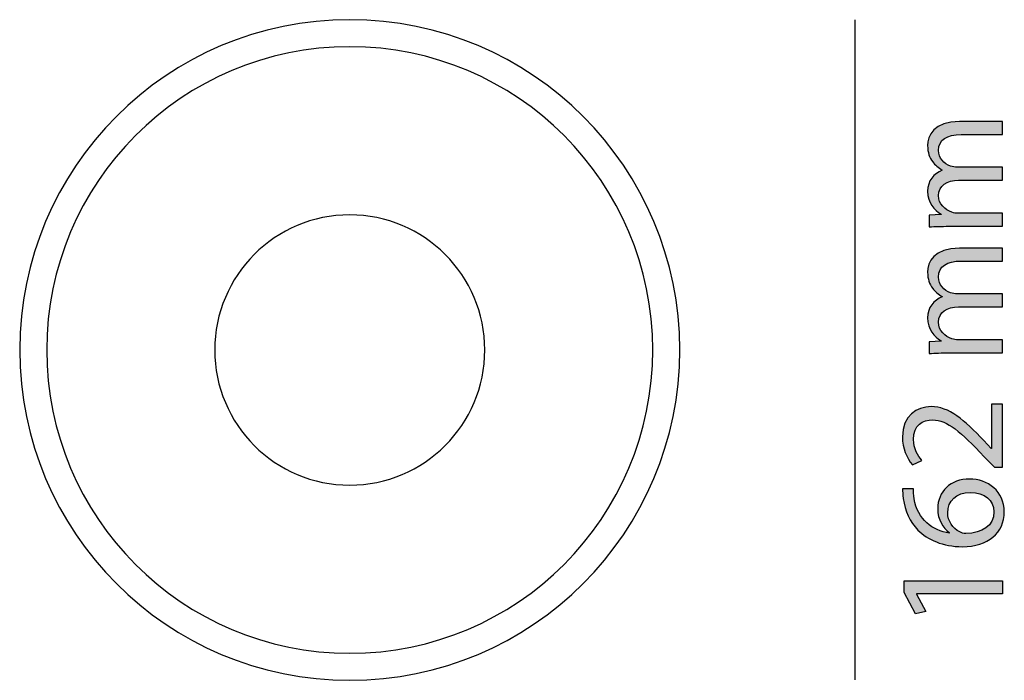
# Model space of a CAD drawing. Units: inches. Extents: x 85.51 to 90.33, y 46.98 to 53.8.
# Drawn here: x 85.52 to 90.33, y 50.57 to 53.8 of the extents above; entities that cross this region are included whole.
import ezdxf

# ---------------------------------------------------------------- set-up
doc = ezdxf.new("R2010")
doc.units = ezdxf.units.IN
doc.header["$MEASUREMENT"] = 0
doc.layers.add('Livello 1', color=7, linetype='Continuous')

msp = doc.modelspace()

# ---------------------------------------------------------------- hatches: boundary and pattern name
at = {"layer": 'Livello 1'}
h = msp.add_hatch(color=256, dxfattribs=at)
h.dxf.hatch_style = 2
edge = h.paths.add_edge_path()
edge.add_spline(control_points=[(90.059, 52.7894), (90.022, 52.7894), (89.9917, 52.7887), (89.962, 52.7865), (89.962, 52.7865), (89.962, 52.8435), (89.962, 52.8435), (89.962, 52.8435), (90.0198, 52.8465), (90.0198, 52.8465), (90.0198, 52.8465), (90.0198, 52.8487), (90.0198, 52.8487), (89.9857, 52.8687), (89.9539, 52.902), (89.9539, 52.9613), (89.9539, 53.0102), (89.9835, 53.0472), (90.0257, 53.0628), (90.0257, 53.0628), (90.0257, 53.0642), (90.0257, 53.0642), (90.0057, 53.0754), (89.9902, 53.0894), (89.979, 53.1042), (89.9628, 53.1257), (89.9539, 53.1494), (89.9539, 53.1835), (89.9539, 53.2309), (89.985, 53.3013), (90.1094, 53.3013), (90.1094, 53.3013), (90.3205, 53.3013), (90.3205, 53.3013), (90.3205, 53.3013), (90.3205, 53.2376), (90.3205, 53.2376), (90.3205, 53.2376), (90.1176, 53.2376), (90.1176, 53.2376), (90.0487, 53.2376), (90.0072, 53.2124), (90.0072, 53.1598), (90.0072, 53.1228), (90.0346, 53.0939), (90.0665, 53.0827), (90.0754, 53.0798), (90.0872, 53.0776), (90.0991, 53.0776), (90.0991, 53.0776), (90.3205, 53.0776), (90.3205, 53.0776), (90.3205, 53.0776), (90.3205, 53.0139), (90.3205, 53.0139), (90.3205, 53.0139), (90.1057, 53.0139), (90.1057, 53.0139), (90.0487, 53.0139), (90.0072, 52.9887), (90.0072, 52.9391), (90.0072, 52.8983), (90.0398, 52.8687), (90.0724, 52.8583), (90.082, 52.8546), (90.0932, 52.8532), (90.1042, 52.8532), (90.1042, 52.8532), (90.3205, 52.8532), (90.3205, 52.8532), (90.3205, 52.8532), (90.3205, 52.7894), (90.3205, 52.7894), (90.3205, 52.7894), (90.059, 52.7894), (90.059, 52.7894)], knot_values=[0, 0, 0, 0, 1, 1, 1, 2, 2, 2, 3, 3, 3, 4, 4, 4, 5, 5, 5, 6, 6, 6, 7, 7, 7, 8, 8, 8, 9, 9, 9, 10, 10, 10, 11, 11, 11, 12, 12, 12, 13, 13, 13, 14, 14, 14, 15, 15, 15, 16, 16, 16, 17, 17, 17, 18, 18, 18, 19, 19, 19, 20, 20, 20, 21, 21, 21, 22, 22, 22, 23, 23, 23, 24, 24, 24, 25, 25, 25, 25], degree=3, periodic=0)
h = msp.add_hatch(color=256, dxfattribs=at)
h.dxf.hatch_style = 2
edge = h.paths.add_edge_path()
edge.add_spline(control_points=[(90.059, 52.1716), (90.022, 52.1716), (89.9917, 52.1708), (89.962, 52.1686), (89.962, 52.1686), (89.962, 52.2256), (89.962, 52.2256), (89.962, 52.2256), (90.0198, 52.2286), (90.0198, 52.2286), (90.0198, 52.2286), (90.0198, 52.2308), (90.0198, 52.2308), (89.9857, 52.2508), (89.9539, 52.2842), (89.9539, 52.3434), (89.9539, 52.3923), (89.9835, 52.4294), (90.0257, 52.4449), (90.0257, 52.4449), (90.0257, 52.4464), (90.0257, 52.4464), (90.0057, 52.4575), (89.9902, 52.4716), (89.979, 52.4864), (89.9628, 52.5078), (89.9539, 52.5315), (89.9539, 52.5656), (89.9539, 52.613), (89.985, 52.6834), (90.1094, 52.6834), (90.1094, 52.6834), (90.3205, 52.6834), (90.3205, 52.6834), (90.3205, 52.6834), (90.3205, 52.6197), (90.3205, 52.6197), (90.3205, 52.6197), (90.1176, 52.6197), (90.1176, 52.6197), (90.0487, 52.6197), (90.0072, 52.5945), (90.0072, 52.5419), (90.0072, 52.5049), (90.0346, 52.476), (90.0665, 52.4649), (90.0754, 52.4619), (90.0872, 52.4597), (90.0991, 52.4597), (90.0991, 52.4597), (90.3205, 52.4597), (90.3205, 52.4597), (90.3205, 52.4597), (90.3205, 52.396), (90.3205, 52.396), (90.3205, 52.396), (90.1057, 52.396), (90.1057, 52.396), (90.0487, 52.396), (90.0072, 52.3708), (90.0072, 52.3212), (90.0072, 52.2805), (90.0398, 52.2508), (90.0724, 52.2405), (90.082, 52.2368), (90.0932, 52.2353), (90.1042, 52.2353), (90.1042, 52.2353), (90.3205, 52.2353), (90.3205, 52.2353), (90.3205, 52.2353), (90.3205, 52.1716), (90.3205, 52.1716), (90.3205, 52.1716), (90.059, 52.1716), (90.059, 52.1716)], knot_values=[0, 0, 0, 0, 1, 1, 1, 2, 2, 2, 3, 3, 3, 4, 4, 4, 5, 5, 5, 6, 6, 6, 7, 7, 7, 8, 8, 8, 9, 9, 9, 10, 10, 10, 11, 11, 11, 12, 12, 12, 13, 13, 13, 14, 14, 14, 15, 15, 15, 16, 16, 16, 17, 17, 17, 18, 18, 18, 19, 19, 19, 20, 20, 20, 21, 21, 21, 22, 22, 22, 23, 23, 23, 24, 24, 24, 25, 25, 25, 25], degree=3, periodic=0)
h = msp.add_hatch(color=256, dxfattribs=at)
h.dxf.hatch_style = 2
edge = h.paths.add_edge_path()
edge.add_spline(control_points=[(90.3205, 51.6138), (90.3205, 51.6138), (90.2805, 51.6138), (90.2805, 51.6138), (90.2805, 51.6138), (90.2309, 51.6648), (90.2309, 51.6648), (90.1139, 51.7878), (90.0517, 51.8433), (89.979, 51.8441), (89.9302, 51.8441), (89.885, 51.8204), (89.885, 51.7485), (89.885, 51.7048), (89.9072, 51.6685), (89.9257, 51.6463), (89.9257, 51.6463), (89.8798, 51.6256), (89.8798, 51.6256), (89.8516, 51.6589), (89.8309, 51.7063), (89.8309, 51.7619), (89.8309, 51.8656), (89.902, 51.9093), (89.9709, 51.9093), (90.0598, 51.9093), (90.1317, 51.8449), (90.2294, 51.7434), (90.2294, 51.7434), (90.265, 51.7048), (90.265, 51.7048), (90.265, 51.7048), (90.2664, 51.7048), (90.2664, 51.7048), (90.2664, 51.7048), (90.2664, 51.9211), (90.2664, 51.9211), (90.2664, 51.9211), (90.3205, 51.9211), (90.3205, 51.9211), (90.3205, 51.9211), (90.3205, 51.6138), (90.3205, 51.6138)], knot_values=[0, 0, 0, 0, 1, 1, 1, 2, 2, 2, 3, 3, 3, 4, 4, 4, 5, 5, 5, 6, 6, 6, 7, 7, 7, 8, 8, 8, 9, 9, 9, 10, 10, 10, 11, 11, 11, 12, 12, 12, 13, 13, 13, 14, 14, 14, 14], degree=3, periodic=0)
h = msp.add_hatch(color=256, dxfattribs=at)
h.dxf.hatch_style = 2
edge = h.paths.add_edge_path()
edge.add_spline(control_points=[(89.885, 51.5085), (89.8842, 51.4952), (89.885, 51.4782), (89.888, 51.4596), (89.905, 51.3574), (89.9798, 51.3034), (90.059, 51.2922), (90.059, 51.2922), (90.059, 51.2945), (90.059, 51.2945), (90.0287, 51.3174), (90.0035, 51.3574), (90.0035, 51.4107), (90.0035, 51.4959), (90.065, 51.5559), (90.1591, 51.5559), (90.2472, 51.5559), (90.3287, 51.4959), (90.3287, 51.3959), (90.3287, 51.293), (90.2487, 51.2256), (90.1235, 51.2256), (90.0287, 51.2256), (89.9539, 51.2596), (89.9065, 51.307), (89.8672, 51.347), (89.8428, 51.4004), (89.8354, 51.4611), (89.8324, 51.4804), (89.8317, 51.4967), (89.8317, 51.5085), (89.8317, 51.5085), (89.885, 51.5085), (89.885, 51.5085)], knot_values=[0, 0, 0, 0, 1, 1, 1, 2, 2, 2, 3, 3, 3, 4, 4, 4, 5, 5, 5, 6, 6, 6, 7, 7, 7, 8, 8, 8, 9, 9, 9, 10, 10, 10, 11, 11, 11, 11], degree=3, periodic=0)
edge = h.paths.add_edge_path()
edge.add_spline(control_points=[(90.1627, 51.49), (90.0939, 51.49), (90.0524, 51.4507), (90.0524, 51.3907), (90.0524, 51.3515), (90.0768, 51.3152), (90.1117, 51.2974), (90.1191, 51.293), (90.1287, 51.29), (90.1406, 51.29), (90.2198, 51.2915), (90.2783, 51.3278), (90.2783, 51.3959), (90.2783, 51.4522), (90.2316, 51.49), (90.1627, 51.49)], knot_values=[0, 0, 0, 0, 1, 1, 1, 2, 2, 2, 3, 3, 3, 4, 4, 4, 5, 5, 5, 5], degree=3, periodic=0)
h = msp.add_hatch(color=256, dxfattribs=at)
h.dxf.hatch_style = 2
h.paths.add_polyline_path([(89.8998, 50.9952), (89.8998, 50.9937), (89.945, 50.91), (89.8954, 50.8974), (89.8391, 51.0026), (89.8391, 51.0581), (90.3205, 51.0581), (90.3205, 50.9952)])

# ---------------------------------------------------------------- linework, layer by layer
msp.add_line((89.5991, 53.7979), (89.5991, 50.5753), dxfattribs=at)
msp.add_lwpolyline([(89.8998, 50.9952), (89.8998, 50.9937), (89.945, 50.91), (89.8954, 50.8974), (89.8391, 51.0026), (89.8391, 51.0581), (90.3205, 51.0581), (90.3205, 50.9952), (89.8998, 50.9952)], dxfattribs=at)
for points, knots in [([(85.5191, 52.1857), (85.5191, 53.0761), (86.241, 53.7979), (87.1314, 53.7979), (88.0218, 53.7979), (88.7437, 53.0761), (88.7437, 52.1857), (88.7437, 51.2952), (88.0218, 50.5734), (87.1314, 50.5734), (86.241, 50.5734), (85.5191, 51.2952), (85.5191, 52.1857), (85.5191, 52.1857), (85.5191, 52.1857), (85.5191, 52.1857)], [0, 0, 0, 0, 1, 1, 1, 2, 2, 2, 3, 3, 3, 4, 4, 4, 5, 5, 5, 5]), ([(85.6512, 52.1857), (85.6512, 53.0032), (86.3139, 53.6659), (87.1314, 53.6659), (87.9489, 53.6659), (88.6117, 53.0032), (88.6117, 52.1857), (88.6117, 51.3681), (87.9489, 50.7054), (87.1314, 50.7054), (86.3139, 50.7054), (85.6512, 51.3681), (85.6512, 52.1857), (85.6512, 52.1857), (85.6512, 52.1857), (85.6512, 52.1857)], [0, 0, 0, 0, 1, 1, 1, 2, 2, 2, 3, 3, 3, 4, 4, 4, 5, 5, 5, 5]), ([(90.059, 52.7894), (90.022, 52.7894), (89.9917, 52.7887), (89.962, 52.7865), (89.962, 52.7865), (89.962, 52.8435), (89.962, 52.8435), (89.962, 52.8435), (90.0198, 52.8465), (90.0198, 52.8465), (90.0198, 52.8465), (90.0198, 52.8487), (90.0198, 52.8487), (89.9857, 52.8687), (89.9539, 52.902), (89.9539, 52.9613), (89.9539, 53.0102), (89.9835, 53.0472), (90.0257, 53.0628), (90.0257, 53.0628), (90.0257, 53.0642), (90.0257, 53.0642), (90.0057, 53.0754), (89.9902, 53.0894), (89.979, 53.1042), (89.9628, 53.1257), (89.9539, 53.1494), (89.9539, 53.1835), (89.9539, 53.2309), (89.985, 53.3013), (90.1094, 53.3013), (90.1094, 53.3013), (90.3205, 53.3013), (90.3205, 53.3013), (90.3205, 53.3013), (90.3205, 53.2376), (90.3205, 53.2376), (90.3205, 53.2376), (90.1176, 53.2376), (90.1176, 53.2376), (90.0487, 53.2376), (90.0072, 53.2124), (90.0072, 53.1598), (90.0072, 53.1228), (90.0346, 53.0939), (90.0665, 53.0827), (90.0754, 53.0798), (90.0872, 53.0776), (90.0991, 53.0776), (90.0991, 53.0776), (90.3205, 53.0776), (90.3205, 53.0776), (90.3205, 53.0776), (90.3205, 53.0139), (90.3205, 53.0139), (90.3205, 53.0139), (90.1057, 53.0139), (90.1057, 53.0139), (90.0487, 53.0139), (90.0072, 52.9887), (90.0072, 52.9391), (90.0072, 52.8983), (90.0398, 52.8687), (90.0724, 52.8583), (90.082, 52.8546), (90.0932, 52.8532), (90.1042, 52.8532), (90.1042, 52.8532), (90.3205, 52.8532), (90.3205, 52.8532), (90.3205, 52.8532), (90.3205, 52.7894), (90.3205, 52.7894), (90.3205, 52.7894), (90.059, 52.7894), (90.059, 52.7894)], [0, 0, 0, 0, 1, 1, 1, 2, 2, 2, 3, 3, 3, 4, 4, 4, 5, 5, 5, 6, 6, 6, 7, 7, 7, 8, 8, 8, 9, 9, 9, 10, 10, 10, 11, 11, 11, 12, 12, 12, 13, 13, 13, 14, 14, 14, 15, 15, 15, 16, 16, 16, 17, 17, 17, 18, 18, 18, 19, 19, 19, 20, 20, 20, 21, 21, 21, 22, 22, 22, 23, 23, 23, 24, 24, 24, 25, 25, 25, 25]), ([(86.4718, 52.1857), (86.4718, 52.5499), (86.7671, 52.8452), (87.1314, 52.8452), (87.4957, 52.8452), (87.791, 52.5499), (87.791, 52.1857), (87.791, 51.8214), (87.4957, 51.5261), (87.1314, 51.5261), (86.7671, 51.5261), (86.4718, 51.8214), (86.4718, 52.1857), (86.4718, 52.1857), (86.4718, 52.1857), (86.4718, 52.1857)], [0, 0, 0, 0, 1, 1, 1, 2, 2, 2, 3, 3, 3, 4, 4, 4, 5, 5, 5, 5]), ([(90.059, 52.1716), (90.022, 52.1716), (89.9917, 52.1708), (89.962, 52.1686), (89.962, 52.1686), (89.962, 52.2256), (89.962, 52.2256), (89.962, 52.2256), (90.0198, 52.2286), (90.0198, 52.2286), (90.0198, 52.2286), (90.0198, 52.2308), (90.0198, 52.2308), (89.9857, 52.2508), (89.9539, 52.2842), (89.9539, 52.3434), (89.9539, 52.3923), (89.9835, 52.4294), (90.0257, 52.4449), (90.0257, 52.4449), (90.0257, 52.4464), (90.0257, 52.4464), (90.0057, 52.4575), (89.9902, 52.4716), (89.979, 52.4864), (89.9628, 52.5078), (89.9539, 52.5315), (89.9539, 52.5656), (89.9539, 52.613), (89.985, 52.6834), (90.1094, 52.6834), (90.1094, 52.6834), (90.3205, 52.6834), (90.3205, 52.6834), (90.3205, 52.6834), (90.3205, 52.6197), (90.3205, 52.6197), (90.3205, 52.6197), (90.1176, 52.6197), (90.1176, 52.6197), (90.0487, 52.6197), (90.0072, 52.5945), (90.0072, 52.5419), (90.0072, 52.5049), (90.0346, 52.476), (90.0665, 52.4649), (90.0754, 52.4619), (90.0872, 52.4597), (90.0991, 52.4597), (90.0991, 52.4597), (90.3205, 52.4597), (90.3205, 52.4597), (90.3205, 52.4597), (90.3205, 52.396), (90.3205, 52.396), (90.3205, 52.396), (90.1057, 52.396), (90.1057, 52.396), (90.0487, 52.396), (90.0072, 52.3708), (90.0072, 52.3212), (90.0072, 52.2805), (90.0398, 52.2508), (90.0724, 52.2405), (90.082, 52.2368), (90.0932, 52.2353), (90.1042, 52.2353), (90.1042, 52.2353), (90.3205, 52.2353), (90.3205, 52.2353), (90.3205, 52.2353), (90.3205, 52.1716), (90.3205, 52.1716), (90.3205, 52.1716), (90.059, 52.1716), (90.059, 52.1716)], [0, 0, 0, 0, 1, 1, 1, 2, 2, 2, 3, 3, 3, 4, 4, 4, 5, 5, 5, 6, 6, 6, 7, 7, 7, 8, 8, 8, 9, 9, 9, 10, 10, 10, 11, 11, 11, 12, 12, 12, 13, 13, 13, 14, 14, 14, 15, 15, 15, 16, 16, 16, 17, 17, 17, 18, 18, 18, 19, 19, 19, 20, 20, 20, 21, 21, 21, 22, 22, 22, 23, 23, 23, 24, 24, 24, 25, 25, 25, 25]), ([(90.3205, 51.6138), (90.3205, 51.6138), (90.2805, 51.6138), (90.2805, 51.6138), (90.2805, 51.6138), (90.2309, 51.6648), (90.2309, 51.6648), (90.1139, 51.7878), (90.0517, 51.8433), (89.979, 51.8441), (89.9302, 51.8441), (89.885, 51.8204), (89.885, 51.7485), (89.885, 51.7048), (89.9072, 51.6685), (89.9257, 51.6463), (89.9257, 51.6463), (89.8798, 51.6256), (89.8798, 51.6256), (89.8516, 51.6589), (89.8309, 51.7063), (89.8309, 51.7619), (89.8309, 51.8656), (89.902, 51.9093), (89.9709, 51.9093), (90.0598, 51.9093), (90.1317, 51.8449), (90.2294, 51.7434), (90.2294, 51.7434), (90.265, 51.7048), (90.265, 51.7048), (90.265, 51.7048), (90.2664, 51.7048), (90.2664, 51.7048), (90.2664, 51.7048), (90.2664, 51.9211), (90.2664, 51.9211), (90.2664, 51.9211), (90.3205, 51.9211), (90.3205, 51.9211), (90.3205, 51.9211), (90.3205, 51.6138), (90.3205, 51.6138)], [0, 0, 0, 0, 1, 1, 1, 2, 2, 2, 3, 3, 3, 4, 4, 4, 5, 5, 5, 6, 6, 6, 7, 7, 7, 8, 8, 8, 9, 9, 9, 10, 10, 10, 11, 11, 11, 12, 12, 12, 13, 13, 13, 14, 14, 14, 14]), ([(89.885, 51.5085), (89.8842, 51.4952), (89.885, 51.4782), (89.888, 51.4596), (89.905, 51.3574), (89.9798, 51.3034), (90.059, 51.2922), (90.059, 51.2922), (90.059, 51.2945), (90.059, 51.2945), (90.0287, 51.3174), (90.0035, 51.3574), (90.0035, 51.4107), (90.0035, 51.4959), (90.065, 51.5559), (90.1591, 51.5559), (90.2472, 51.5559), (90.3287, 51.4959), (90.3287, 51.3959), (90.3287, 51.293), (90.2487, 51.2256), (90.1235, 51.2256), (90.0287, 51.2256), (89.9539, 51.2596), (89.9065, 51.307), (89.8672, 51.347), (89.8428, 51.4004), (89.8354, 51.4611), (89.8324, 51.4804), (89.8317, 51.4967), (89.8317, 51.5085), (89.8317, 51.5085), (89.885, 51.5085), (89.885, 51.5085)], [0, 0, 0, 0, 1, 1, 1, 2, 2, 2, 3, 3, 3, 4, 4, 4, 5, 5, 5, 6, 6, 6, 7, 7, 7, 8, 8, 8, 9, 9, 9, 10, 10, 10, 11, 11, 11, 11]), ([(90.1627, 51.49), (90.0939, 51.49), (90.0524, 51.4507), (90.0524, 51.3907), (90.0524, 51.3515), (90.0768, 51.3152), (90.1117, 51.2974), (90.1191, 51.293), (90.1287, 51.29), (90.1406, 51.29), (90.2198, 51.2915), (90.2783, 51.3278), (90.2783, 51.3959), (90.2783, 51.4522), (90.2316, 51.49), (90.1627, 51.49)], [0, 0, 0, 0, 1, 1, 1, 2, 2, 2, 3, 3, 3, 4, 4, 4, 5, 5, 5, 5])]:
    msp.add_open_spline(points, degree=3, knots=knots, dxfattribs=at)

doc.saveas('drawing.dxf')
